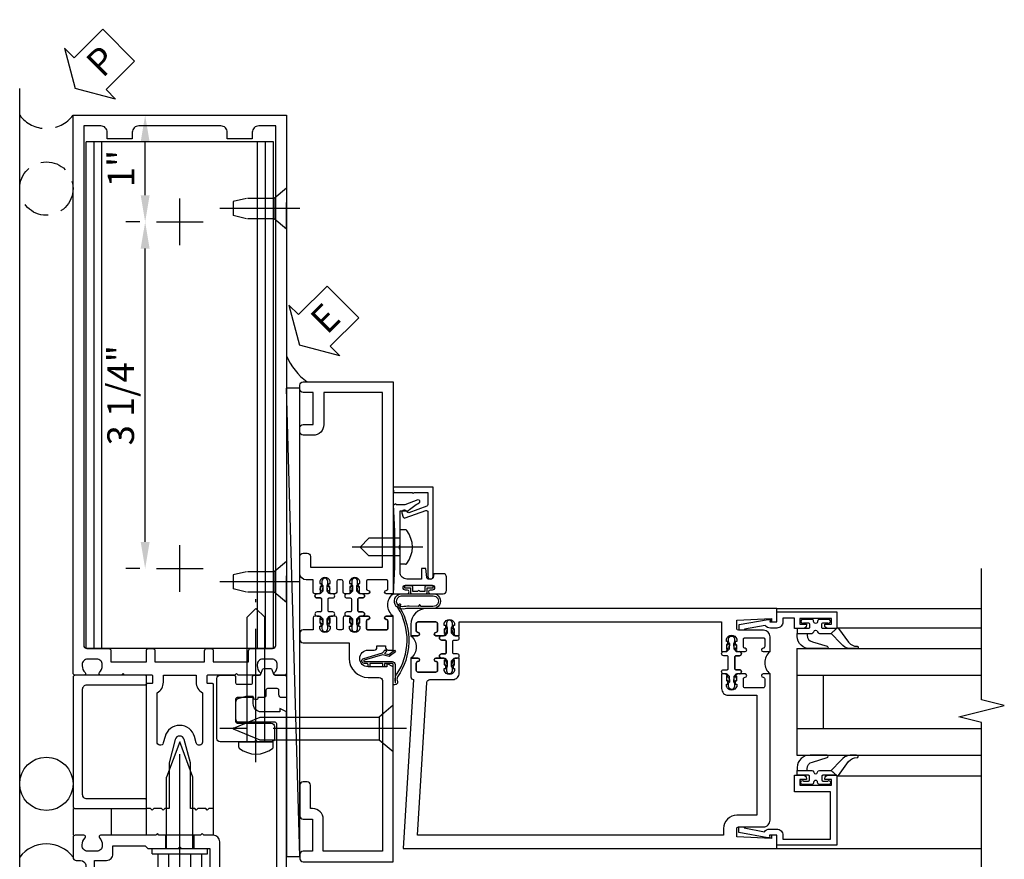
# Model space of a CAD drawing. Units: inches. Extents: x 0 to 234, y 0 to 149.
# Drawn here: x 45 to 55, y 79 to 86 of the extents above; entities that cross this region are included whole.
import ezdxf

# ---------------------------------------------------------------- set-up
doc = ezdxf.new("R2010")
doc.units = ezdxf.units.IN
doc.header["$MEASUREMENT"] = 0
doc.linetypes.add('CENTER', pattern=[2, 1.25, -0.25, 0.25, -0.25])
doc.linetypes.add('HIDDEN', pattern=[0.375, 0.25, -0.125])
doc.layers.get('0').update_dxf_attribs({"color": 4})
for name, color, linetype in [('CENTER', 1, 'CENTER'), ('DIME', 2, 'Continuous'), ('HIDDEN', 3, 'HIDDEN'), ('TEXT', 3, 'Continuous')]:
    doc.layers.add(name, color=color, linetype=linetype)
doc.styles.get("Standard").update_dxf_attribs({"font": 'arial.ttf'})
doc.dimstyles.new('EXT_ON-OFF', dxfattribs={"dimscale": 2, "dimtxt": 0.125, "dimasz": 0.125, "dimexe": 0.09, "dimexo": 0.1875, "dimgap": 0.05, "dimtad": 3, "dimdec": 5, "dimzin": 3, "dimdsep": 46, "dimlunit": 5, "dimtxsty": 'Standard', "dimcen": 0, "dimse2": 1, "dimazin": 0, "dimtfac": 1, "dimtdec": 5, "dimtofl": 0, "dimtmove": 0, "dimatfit": 0, "dimfxl": 1, "dimfrac": 2, "dimtolj": 1, "dimtzin": 3, "dimarcsym": 0})
doc.dimstyles.new('EXT_ON-ON', dxfattribs={"dimscale": 2, "dimtxt": 0.125, "dimasz": 0.125, "dimexe": 0.09, "dimexo": 0.1875, "dimgap": 0.05, "dimtad": 3, "dimdec": 5, "dimzin": 3, "dimdsep": 46, "dimlunit": 5, "dimtxsty": 'Standard', "dimcen": 0, "dimazin": 0, "dimtfac": 1, "dimtdec": 5, "dimtofl": 0, "dimtmove": 0, "dimatfit": 0, "dimfxl": 1, "dimfrac": 2, "dimtolj": 1, "dimtzin": 3, "dimarcsym": 0})
doc.dimstyles.new('EXT_ON-ON old', dxfattribs={"dimscale": 2, "dimtxt": 0.125, "dimasz": 0.125, "dimexe": 0.09, "dimexo": 0.1875, "dimgap": 0.05, "dimtad": 3, "dimdec": 5, "dimzin": 3, "dimdsep": 46, "dimlunit": 5, "dimtxsty": 'Standard', "dimcen": 0, "dimadec": 0, "dimazin": 0, "dimtfac": 1, "dimtdec": 5, "dimtofl": 0, "dimtmove": 2, "dimatfit": 3, "dimfxl": 1, "dimtolj": 1, "dimtzin": 3, "dimarcsym": 0})

# ---------------------------------------------------------------- blocks, each defined once
blk = doc.blocks.new('B178003')
for points in [[(1.25, 0.98), (1.25, 0.898, 0.669376), (1.2756, 0.8874, -0.199773), (1.3395, 0.914), (1.35, 0.914, -0.414214), (1.4, 0.864), (1.4, 0.776, -0.414214), (1.35, 0.726), (1.3395, 0.726, -0.199773), (1.2756, 0.7526, 0.669376), (1.25, 0.742), (1.25, 0.5463), (1.265, 0.5312), (1.25, 0.5162), (1.25, 0.263, -0.414214), (1.24, 0.253), (1.184, 0.253, -0.414214), (1.174, 0.263), (1.174, 0.303, 0.414214), (1.164, 0.313), (0, 0.313), (0, 0.273), (-0.015, 0.258), (0, 0.243), (0, 0.17), (-0.015, 0.155), (0, 0.14), (0, 0.1), (0.43, 0.1), (0.6481, 0.0416, -0.767327), (0.6481, -0.0416), (0.43, -0.1), (0, -0.1), (0, -0.14), (-0.015, -0.155), (0, -0.17), (0, -0.243), (-0.015, -0.258), (0, -0.273), (0, -0.313), (1.164, -0.313, 0.414214), (1.174, -0.303), (1.174, -0.263, -0.414214), (1.184, -0.253), (1.24, -0.253, -0.414214), (1.25, -0.263), (1.25, -0.5163), (1.265, -0.5313), (1.25, -0.5463), (1.25, -0.742, 0.669376), (1.2756, -0.7526, -0.199773), (1.3395, -0.726), (1.35, -0.726, -0.414214), (1.4, -0.776), (1.4, -0.864, -0.414214), (1.35, -0.914), (1.3395, -0.914, -0.199773), (1.2756, -0.8874, 0.669376), (1.25, -0.898), (1.25, -0.98, 0.414214), (1.27, -1), (6.5, -1), (6.5, 1), (1.27, 1, 0.414214)], [(6.28, -0.445), (6.28, -0.68), (6.34, -0.68, -0.414214), (6.4, -0.74), (6.4, -0.9), (1.53, -0.9, -0.414214), (1.5, -0.87), (1.5, -0.665, 0.414214), (1.48, -0.645), (1.375, -0.645), (1.375, -0.313), (1.48, -0.313, 0.414214), (1.5, -0.293), (1.5, -0.253, 0.414214), (1.48, -0.233), (1.375, -0.233), (1.375, 0.233), (1.48, 0.233, 0.414214), (1.5, 0.253), (1.5, 0.293, 0.414214), (1.48, 0.313), (1.375, 0.313), (1.375, 0.645), (1.48, 0.645, 0.414214), (1.5, 0.665), (1.5, 0.87, -0.414214), (1.53, 0.9), (6.4, 0.9), (6.4, 0.74, -0.414214), (6.34, 0.68), (6.28, 0.68), (6.28, 0.445), (6.34, 0.445, -0.414214), (6.4, 0.385), (6.4, -0.385, -0.414214), (6.34, -0.445)], [(1.086, 0.213), (0.6225, 0.213, 0.876976), (0.6148, 0.154), (0.674, 0.1381, -0.767327), (0.674, -0.1381), (0.6148, -0.154, 0.876976), (0.6225, -0.213), (1.086, -0.213, -0.281861), (1.184, -0.153), (1.25, -0.153), (1.25, 0.153), (1.184, 0.153, -0.281861)]]:
    blk.add_lwpolyline(points, format="xyb", close=True)
blk = doc.blocks.new('*D1916')
at = {"layer": 'DIME', "color": 0, "lineweight": -2, "transparency": 16777216}
for p, q in [((46.5897, 84.5708), (46.4604, 84.5708)), ((46.6404, 81.5708), (46.6404, 84.3208)), ((46.5897, 81.3208), (46.4604, 81.3208))]:
    blk.add_line(p, q, dxfattribs=at)
at = {"layer": 'DIME', "color": 0, "transparency": 16777216}
for points in [[(46.5987, 84.3208), (46.6821, 84.3208), (46.6404, 84.5708)], [(46.5987, 81.5708), (46.6821, 81.5708), (46.6404, 81.3208)]]:
    blk.add_solid(points, dxfattribs=at)
at = {"layer": 'DIME', "color": 0, "transparency": 16777216, "insert": (46.411, 82.9458), "char_height": 0.25, "attachment_point": 5, "rotation": 90}
blk.add_mtext('\\A1;3 1/4"', dxfattribs=at)
blk = doc.blocks.new('B128910')
for p, q in [((0, 0.1925), (0.116, 0.095)), ((0, 0.1925), (0, -0.1925)), ((0.116, 0.095), (0.375, 0.095)), ((0.116, 0.095), (0.116, -0.095)), ((0.375, 0.095), (0.5, 0.065)), ((0.5, -0.065), (0.5, 0.065)), ((0.375, -0.095), (0.5, -0.065)), ((0, -0.1925), (0.116, -0.095)), ((0.116, -0.095), (0.375, -0.095))]:
    blk.add_line(p, q)
at = {"layer": 'CENTER'}
blk.add_line((-0.125, 0), (0.625, 0), dxfattribs=at)
blk = doc.blocks.new('*D1917')
at = {"layer": 'DIME', "color": 0, "lineweight": -2, "transparency": 16777216}
for p, q in [((46.3397, 85.5708), (46.8204, 85.5708)), ((46.6404, 84.8208), (46.6404, 85.3208)), ((46.5897, 84.5708), (46.4604, 84.5708))]:
    blk.add_line(p, q, dxfattribs=at)
at = {"layer": 'DIME', "color": 0, "transparency": 16777216}
for points in [[(46.5987, 85.3208), (46.6821, 85.3208), (46.6404, 85.5708)], [(46.5987, 84.8208), (46.6821, 84.8208), (46.6404, 84.5708)]]:
    blk.add_solid(points, dxfattribs=at)
at = {"layer": 'DIME', "color": 0, "transparency": 16777216, "insert": (46.4149, 85.0708), "char_height": 0.25, "attachment_point": 5, "rotation": 90}
blk.add_mtext('\\A1;1"', dxfattribs=at)
blk = doc.blocks.new('B178020')
blk.add_lwpolyline([(0.13, 0.91), (1.12, 0.91, -0.414214), (1.16, 0.87), (1.16, 0.321, 0.414214), (1.168, 0.313), (1.242, 0.313, 0.414214), (1.25, 0.321), (1.25, 0.98, 0.414214), (1.23, 1), (0.02, 1, 0.414214), (0, 0.98), (0, 0.321, 0.414214), (0.008, 0.313), (0.082, 0.313, 0.414214), (0.09, 0.321), (0.09, 0.87, -0.414214)], format="xyb", close=True)
blk = doc.blocks.new('B027857-M')
for p, q in [((-0.18, 0.4), (-0.18, 0.15)), ((0.18, 0.15), (0.18, 0.4))]:
    blk.add_line(p, q)
blk = doc.blocks.new('B162310-M')
for p, q in [((-0.313, -0.25), (-0.313, 0)), ((0.313, 0), (0.313, -0.25))]:
    blk.add_line(p, q)
blk = doc.blocks.new('B128406')
for p, q in [((-0.2051, 0.2029), (-0.05, 0.2029)), ((-0.05, 0.26), (-0.05, -0.26)), ((-0.05, 0.26), (0, 0.26)), ((0, 0.26), (0, -0.26)), ((-0.24, 0.1527), (-0.24, -0.1559)), ((-0.2051, 0.1015), (-0.05, 0.1015)), ((0, 0.124), (0.6687, 0.124)), ((1, 0), (0.6687, 0.124)), ((0.6687, -0.124), (1, 0)), ((-0.2051, -0.1046), (-0.05, -0.1046)), ((0, -0.124), (0.6687, -0.124)), ((-0.2051, -0.2061), (-0.05, -0.2061)), ((-0.05, -0.26), (0, -0.26))]:
    blk.add_line(p, q)
for centre, radius, start, end in [((-0.1857, 0.1522), 0.0543, 110.9107, 249.0893), ((-0.0705, -0.0016), 0.1695, 142.5556, 217.4444), ((-0.1857, -0.1554), 0.0543, 110.9107, 249.0893)]:
    blk.add_arc(centre, radius, start, end)
at = {"layer": 'CENTER'}
blk.add_line((-0.365, 0), (1.125, 0), dxfattribs=at)
at = {"layer": 'HIDDEN'}
for p, q in [((-0.2277, 0.1866), (-0.209, 0.1866)), ((-0.209, 0.1866), (-0.209, -0.1898)), ((-0.2277, -0.1898), (-0.209, -0.1898))]:
    blk.add_line(p, q, dxfattribs=at)
blk = doc.blocks.new('B178323-T')
for p, q in [((0.8776, 6.25), (-0.8776, 6.25)), ((-0.8776, 1.5), (-0.8776, 6.25)), ((-0.8029, 1.5), (-0.8029, 6.25)), ((-0.73, 1.5), (-0.73, 6.25)), ((0.73, 1.5), (0.73, 6.25)), ((0.8029, 1.5), (0.8029, 6.25)), ((0.8776, 1.5), (0.8776, 6.25)), ((0.8776, 1.5), (-0.8776, 1.5))]:
    blk.add_line(p, q)
blk = doc.blocks.new('PSEAL2')
at = {"layer": 'TEXT', "color": 7}
for p, q in [((0.1964, 0.3376), (0, 0)), ((0.1964, 0.2103), (0.1964, 0.3376)), ((0.5755, 0.2103), (0.1964, 0.2103)), ((0.5755, 0.2103), (0.5755, -0.2103)), ((0.1964, -0.3376), (0, 0)), ((0.1964, -0.2103), (0.1964, -0.3376)), ((0.5755, -0.2103), (0.1964, -0.2103))]:
    blk.add_line(p, q, dxfattribs=at)
at = {"layer": 'TEXT', "color": 3}
blk.add_text('P', height=0.25, dxfattribs=at).set_placement((0.2468, -0.1157))
blk = doc.blocks.new('B178061')
blk.add_lwpolyline([(3.9528, 5.9645), (3.4458, 5.9645, 0.414214), (3.3838, 5.9025), (3.3838, 5.8145), (3.3688, 5.7995), (3.3838, 5.7845), (3.3838, 5.3945), (3.3688, 5.3795), (3.3838, 5.3645), (3.3838, 4.848, 0.666982), (3.4093, 4.8374, -0.198052), (3.4728, 4.8635), (3.4838, 4.8635, -0.414214), (3.5338, 4.8135), (3.5338, 4.7255, -0.414214), (3.4838, 4.6755), (3.4728, 4.6755, -0.198052), (3.4093, 4.7017, 0.666982), (3.3838, 4.691), (3.3838, 4.6095, 0.414214), (3.4038, 4.5895), (3.5898, 4.5895, 0.414214), (3.6198, 4.6195), (3.6198, 4.6595, -0.84986), (3.7172, 4.6754), (3.8998, 4.7809, 1), (3.8598, 4.8502), (3.7548, 4.7895), (3.6198, 4.7895), (3.6198, 4.9035, 0.414214), (3.5598, 4.9635), (3.4838, 4.9635), (3.4838, 5.2645), (3.5088, 5.2895), (3.5088, 5.5745), (3.4938, 5.5895), (3.5088, 5.6045), (3.5088, 5.8705), (3.9908, 5.8705, 0.414214), (4.0528, 5.9325), (4.0528, 6.294), (4.0428, 6.304), (4.0528, 6.314), (4.0528, 6.5285), (4.0129, 6.5285), (3.9942, 6.4589, -0.876976), (3.9628, 6.4631), (3.9628, 6.5895), (2.2278, 6.5895), (2.1968, 6.5285), (2.2278, 6.5285), (2.2278, 6.3535, -0.403625), (2.1505, 6.2775), (2.083, 6.2775), (2.083, 6.2775), (2.083, 6.2101), (2.1065, 6.1339, 0.329189), (2.1352, 6.1127), (2.2918, 6.1127, 0.414214), (2.3218, 6.1427), (2.3218, 6.4805, -0.414214), (2.3368, 6.4955), (3.8628, 6.4955), (3.8628, 6.4705, 0.414214), (3.9528, 6.3805)], format="xyb", close=True)
blk = doc.blocks.new('B178062')
blk.add_blockref('B178061', (0, 0))
blk = doc.blocks.new('B178353')
at = {"layer": 'HIDDEN'}
for p, q in [((0.8915, 0.276), (1.0165, 0.276)), ((0.8915, 0.01), (1.0165, 0.01))]:
    blk.add_line(p, q, dxfattribs=at)
blk.add_blockref('B178062', (-2.4923, -5.4465))
blk = doc.blocks.new('B178496')
blk.add_lwpolyline([(9.7042, 8.772), (10.0255, 8.772, 0.414214), (10.0555, 8.802), (10.0555, 9.3658, 0.414214), (10.0255, 9.3958), (9.8955, 9.3958, 0.414214), (9.8805, 9.3808), (9.8805, 9.3258, -0.414214), (9.8655, 9.3108), (9.7629, 9.3108), (9.7369, 9.3108, -0.414214), (9.7219, 9.3258), (9.7219, 9.3658), (9.7219, 9.3808, 0.414214), (9.7069, 9.3958), (9.6571, 9.3958, -0.315299), (9.643, 9.4056), (9.6277, 9.4479, 0.315299), (9.6136, 9.4577), (9.5538, 9.4577, 0.315299), (9.5397, 9.4479), (9.5243, 9.4056, -0.315299), (9.5102, 9.3958), (9.4187, 9.3958, 0.414214), (9.4037, 9.3808), (9.4037, 9.1857), (9.4495, 9.1857, 0.414214), (9.4745, 9.2108), (9.4745, 9.237), (9.4745, 9.2558, -0.414214), (9.4895, 9.2708), (9.5555, 9.2708), (9.5815, 9.2708, -0.414214), (9.5965, 9.2558), (9.5965, 9.237), (9.5965, 9.2108, 0.414214), (9.6215, 9.1857), (9.6707, 9.1857, 1), (9.7107, 9.1857), (9.8655, 9.1857, -0.414214), (9.8805, 9.1707), (9.8805, 8.962, -0.414214), (9.8655, 8.947), (9.5455, 8.947, 0.414214), (9.5155, 8.917), (9.5155, 8.802, 0.414214), (9.5455, 8.772), (9.6742, 8.772), (9.6892, 8.787)], format="xyb", close=True)
blk = doc.blocks.new('B128200')
for p, q in [((-0.0503, 0.161), (0, 0.161)), ((0, 0.161), (0, -0.161)), ((0, 0.083), (1.167, 0.083)), ((1.25, 0), (1.167, 0.083)), ((0, -0.083), (1.167, -0.083)), ((1.25, 0), (1.167, -0.083)), ((-0.0503, -0.161), (0, -0.161))]:
    blk.add_line(p, q)
for centre, radius, start, end in [((0.1391, 0), 0.2541, 142.3746, 217.6254), ((-0.0503, 0.146), 0.015, 89.99991, 142.3747), ((-0.0503, -0.146), 0.015, 217.6257, 270)]:
    blk.add_arc(centre, radius, start, end)
at = {"layer": 'CENTER'}
blk.add_line((-0.1919, 0), (1.3357, 0), dxfattribs=at)
blk = doc.blocks.new('eseal2')
at = {"layer": 'TEXT', "color": 7}
for p, q in [((0.1964, 0.3376), (0, 0)), ((0.1964, 0.2103), (0.1964, 0.3376)), ((0.5755, 0.2103), (0.1964, 0.2103)), ((0.5755, 0.2103), (0.5755, -0.2103)), ((0.1964, -0.3376), (0, 0)), ((0.5755, -0.2103), (0.1964, -0.2103)), ((0.1964, -0.2103), (0.1964, -0.3376))]:
    blk.add_line(p, q, dxfattribs=at)
at = {"layer": 'TEXT', "color": 3}
blk.add_text('E', height=0.25, dxfattribs=at).set_placement((0.2468, -0.1157))
blk = doc.blocks.new('B534012')
blk.add_lwpolyline([(2.328, 0.735, 0.41421356), (2.313, 0.75), (2.198, 0.75), (2.198, 0.845, 0.41421356), (2.168, 0.875), (2.108, 0.875, 0.41421356), (2.078, 0.845), (2.078, 0.413), (1.931, 0.413, 0.41421356), (1.753, 0.235), (1.753, 0.13, -0.41421356), (1.723, 0.1), (0.124, 0.1), (0.124, 0.655), (0.424, 0.655, 0.41421356), (0.524, 0.755), (0.524, 0.775), (0.744, 0.775, 0.41421356), (0.774, 0.805), (0.774, 0.845, 0.41421356), (0.744, 0.875), (0.454, 0.875, 0.41421356), (0.424, 0.845), (0.424, 0.755), (0.124, 0.755), (0.124, 0.845, 0.41421356), (0.094, 0.875), (0.054, 0.875, 0.41421356), (0.024, 0.845), (0.024, 0), (1.853, 0), (1.884, 0.060841), (1.853, 0.060841), (1.853, 0.235, -1), (2.009, 0.235), (2.009, 0.177, 0.41421356), (2.034, 0.152), (2.049, 0.152), (2.049, 0.071), (2.034, 0.071, 0.41421356), (2.009, 0.046), (2.009, 0), (2.328, 0), (2.328, 0.065375, 1), (2.29675, 0.065375), (2.29675, 0.065, -0.41421356), (2.28175, 0.05), (2.213, 0.05, -0.41421356), (2.198, 0.065), (2.198, 0.235, -0.41421356), (2.213, 0.25), (2.28175, 0.25, -0.41421356), (2.29675, 0.235), (2.29675, 0.234625, 1), (2.328, 0.234625), (2.328, 0.305), (2.308, 0.325), (2.308, 0.315), (2.264, 0.315), (2.254, 0.325), (2.2325, 0.325), (2.2325, 0.312), (2.211, 0.312, -0.75), (2.211, 0.408), (2.2325, 0.408), (2.2325, 0.395), (2.254, 0.395), (2.264, 0.405), (2.308, 0.405), (2.308, 0.395), (2.328, 0.415), (2.328, 0.455, 0.41421356), (2.313, 0.47), (2.213, 0.47, -0.41421356), (2.198, 0.485), (2.198, 0.514, -0.41421356), (2.213, 0.529), (2.313, 0.529, 0.41421356), (2.328, 0.544), (2.328, 0.584), (2.308, 0.604), (2.308, 0.594), (2.264, 0.594), (2.254, 0.604), (2.2325, 0.604), (2.2325, 0.591), (2.211, 0.591, -0.75), (2.211, 0.687), (2.2325, 0.687), (2.2325, 0.674), (2.254, 0.674), (2.264, 0.684), (2.308, 0.684), (2.308, 0.674), (2.328, 0.694)], format="xyb", close=True)
blk = doc.blocks.new('B534013')
blk.add_lwpolyline([(-2.538, 0.735, 0.41421356), (-2.553, 0.75), (-2.668, 0.75), (-2.668, 0.815, 0.41421356), (-2.728, 0.875), (-2.888, 0.875, 0.41421356), (-2.918, 0.845), (-2.918, 0.805, 0.41421356), (-2.888, 0.775), (-2.788, 0.775), (-2.788, 0.1), (-4.424, 0.1), (-4.424, 0.65), (-4.124, 0.65, 0.41421356), (-4.024, 0.75), (-4.024, 0.845, 0.41421356), (-4.054, 0.875), (-4.094, 0.875, 0.41421356), (-4.124, 0.845), (-4.124, 0.75), (-4.424, 0.75), (-4.424, 0.845, 0.41421356), (-4.454, 0.875), (-4.494, 0.875, 0.41421356), (-4.524, 0.845), (-4.524, 0), (-2.538, 0), (-2.538, 0.065375, 1), (-2.56925, 0.065375), (-2.56925, 0.065, -0.41421356), (-2.58425, 0.05), (-2.653, 0.05, -0.41421356), (-2.668, 0.065), (-2.668, 0.235, -0.41421356), (-2.653, 0.25), (-2.58425, 0.25, -0.41421356), (-2.56925, 0.235), (-2.56925, 0.234625, 1), (-2.538, 0.234625), (-2.538, 0.305), (-2.558, 0.325), (-2.558, 0.315), (-2.602, 0.315), (-2.612, 0.325), (-2.6335, 0.325), (-2.6335, 0.312), (-2.655, 0.312, -0.75), (-2.655, 0.408), (-2.6335, 0.408), (-2.6335, 0.395), (-2.612, 0.395), (-2.602, 0.405), (-2.558, 0.405), (-2.558, 0.395), (-2.538, 0.415), (-2.538, 0.455, 0.41421356), (-2.553, 0.47), (-2.653, 0.47, -0.41421356), (-2.668, 0.485), (-2.668, 0.514, -0.41421356), (-2.653, 0.529), (-2.553, 0.529, 0.41421356), (-2.538, 0.544), (-2.538, 0.584), (-2.558, 0.604), (-2.558, 0.594), (-2.602, 0.594), (-2.612, 0.604), (-2.6335, 0.604), (-2.6335, 0.591), (-2.655, 0.591, -0.75), (-2.655, 0.687), (-2.6335, 0.687), (-2.6335, 0.674), (-2.612, 0.674), (-2.602, 0.684), (-2.558, 0.684), (-2.558, 0.674), (-2.538, 0.694)], format="xyb", close=True)
blk = doc.blocks.new('CLIP AND POUR')
for points in [[(-0.1513, 0.342), (-0.22, 0.342, 0.414214), (-0.235, 0.327), (-0.235, 0.157, 0.414214), (-0.22, 0.142), (-0.1513, 0.142, 0.414214), (-0.1363, 0.157), (-0.1363, 0.1574, -1), (-0.105, 0.1574), (-0.105, 0.104, -1), (-0.065, 0.104), (-0.065, 0.072, 0.414214), (-0.055, 0.062), (0.055, 0.062, 0.414214), (0.065, 0.072), (0.065, 0.104, -1), (0.105, 0.104), (0.105, 0.1574, -1), (0.1362, 0.1574), (0.1362, 0.157, 0.414214), (0.1512, 0.142), (0.22, 0.142, 0.414214), (0.235, 0.157), (0.235, 0.327, 0.414214), (0.22, 0.342), (0.1512, 0.342, 0.414214), (0.1362, 0.327), (0.1362, 0.3266, -1), (0.105, 0.3266), (0.105, 0.392, -0.47619), (-0.105, 0.392), (-0.105, 0.3266, -1), (-0.1363, 0.3266), (-0.1363, 0.327, 0.414214)], [(-0.105, -0.042, 1), (-0.065, -0.042), (-0.065, -0.01, -0.414214), (-0.055, 0), (0.055, 0, -0.414214), (0.065, -0.01), (0.065, -0.042, 1), (0.105, -0.042), (0.105, -0.0171, -0.198912), (0.1079, -0.0101), (0.1261, 0.0081, -0.198912), (0.1331, 0.011), (0.1806, 0.011, 0.191401), (0.1995, 0.0035), (0.2225, 0.0035, 1), (0.2225, 0.0585), (0.1995, 0.0585, 0.191401), (0.1806, 0.051), (0.1331, 0.051, -0.198912), (0.1261, 0.0539), (0.1079, 0.0721, -0.198912), (0.105, 0.0791), (0.105, 0.104, 1), (0.065, 0.104), (0.065, 0.072, -0.414214), (0.055, 0.062), (-0.055, 0.062, -0.414214), (-0.065, 0.072), (-0.065, 0.104, 1), (-0.105, 0.104), (-0.105, 0.0791, -0.198912), (-0.1079, 0.0721), (-0.1261, 0.0539, -0.198912), (-0.1331, 0.051), (-0.1806, 0.051, 0.191401), (-0.1995, 0.0585), (-0.2225, 0.0585, 1), (-0.2225, 0.0035), (-0.1995, 0.0035, 0.191401), (-0.1806, 0.011), (-0.1331, 0.011, -0.198912), (-0.1261, 0.0081), (-0.1079, -0.0101, -0.198912), (-0.105, -0.0171)], [(-0.1564, 0.0529), (-0.1555, 0.0544, -0.267949), (-0.1528, 0.0558), (-0.1427, 0.0555, 1), (-0.142, 0.0755), (-0.1521, 0.0758, 0.267949), (-0.1724, 0.065), (-0.1734, 0.0635, 0.008727), (-0.1739, 0.0627), (-0.1806, 0.051), (-0.1575, 0.051), (-0.1565, 0.0527, -0.008727)], [(-0.1734, -0.0015), (-0.1724, -0.003, 0.267949), (-0.1521, -0.0138), (-0.142, -0.0135, 1), (-0.1427, 0.0065), (-0.1528, 0.0062, -0.267949), (-0.1555, 0.0076), (-0.1564, 0.0091, -0.008727), (-0.1565, 0.0093), (-0.1575, 0.011), (-0.1806, 0.011), (-0.1739, -0.0007, 0.008727)], [(0.1734, 0.0635), (0.1724, 0.065, 0.267949), (0.1521, 0.0758), (0.142, 0.0755, 1), (0.1427, 0.0555), (0.1528, 0.0558, -0.267949), (0.1555, 0.0544), (0.1564, 0.0529, -0.008727), (0.1565, 0.0527), (0.1575, 0.051), (0.1806, 0.051), (0.1739, 0.0627, 0.008727)], [(0.1564, 0.0091), (0.1555, 0.0076, -0.267949), (0.1528, 0.0062), (0.1427, 0.0065, 1), (0.142, -0.0135), (0.1521, -0.0138, 0.267949), (0.1724, -0.003), (0.1734, -0.0015, 0.008727), (0.1739, -0.0007), (0.1806, 0.011), (0.1575, 0.011), (0.1565, 0.0093, -0.008727)]]:
    blk.add_lwpolyline(points, format="xyb", close=True)
blk = doc.blocks.new('A$C20AB3BD3')
blk.add_line((0.1575, 0.041), (0.1575, 0.073))
blk.add_lwpolyline([(0.2775, 0.031, 0.414214), (0.2875, 0.041, -0.414214), (0.2775, 0.031), (0.1675, 0.031, -0.414214), (0.1575, 0.041), (0.1575, 0.073, 1), (0.1175, 0.073), (0.1175, 0.0481, -0.198912), (0.1146, 0.0411), (0.0964, 0.0229, -0.198912), (0.0894, 0.02), (0.0419, 0.02, 0.191401), (0.023, 0.0275), (0, 0.0275, 1), (0, -0.0275), (0.023, -0.0275, 0.191401), (0.0419, -0.02), (0.0894, -0.02, -0.198912), (0.0964, -0.0229), (0.1146, -0.0411, -0.198912), (0.1175, -0.0481), (0.1175, -0.073, 1), (0.1575, -0.073), (0.1575, -0.041, -0.414214), (0.1675, -0.031), (0.2775, -0.031, -0.414214), (0.2875, -0.041), (0.2875, -0.073, 1), (0.3275, -0.073), (0.3275, -0.0481, -0.198912), (0.3304, -0.0411), (0.3486, -0.0229, -0.198912), (0.3556, -0.02), (0.4031, -0.02, 0.191401), (0.422, -0.0275), (0.445, -0.0275, 1), (0.445, 0.0275), (0.422, 0.0275, 0.191401), (0.4031, 0.02), (0.3556, 0.02, -0.198912), (0.3486, 0.0229), (0.3304, 0.0411, -0.198912), (0.3275, 0.0481), (0.3275, 0.073, 1), (0.2875, 0.073), (0.2875, 0.041), (0.2875, 0.073, -1), (0.3275, 0.073)], format="xyb")
for points in [[(0.0661, 0.0219, 0.008727), (0.066, 0.0217), (0.065, 0.02), (0.0419, 0.02), (0.0486, 0.0317, -0.008727), (0.0491, 0.0325), (0.0501, 0.034, -0.267949), (0.0704, 0.0448), (0.0805, 0.0445, -1), (0.0798, 0.0245), (0.0697, 0.0248, 0.267949), (0.067, 0.0234)], [(0.3652, 0.0245, -1), (0.3645, 0.0445), (0.3746, 0.0448, -0.267949), (0.3949, 0.034), (0.3959, 0.0325, -0.008727), (0.3964, 0.0317), (0.4031, 0.02), (0.38, 0.02), (0.379, 0.0217, 0.008727), (0.3789, 0.0219), (0.378, 0.0234, 0.267949), (0.3753, 0.0248)], [(0.066, -0.0217), (0.065, -0.02), (0.0419, -0.02), (0.0486, -0.0317, 0.008727), (0.0491, -0.0325), (0.0501, -0.034, 0.267949), (0.0704, -0.0448), (0.0805, -0.0445, 1), (0.0798, -0.0245), (0.0697, -0.0248, -0.267949), (0.067, -0.0234), (0.0661, -0.0219, -0.008727)], [(0.3789, -0.0219, 0.008727), (0.379, -0.0217), (0.38, -0.02), (0.4031, -0.02), (0.3964, -0.0317, -0.008727), (0.3959, -0.0325), (0.3949, -0.034, -0.267949), (0.3746, -0.0448), (0.3645, -0.0445, -1), (0.3652, -0.0245), (0.3753, -0.0248, 0.267949), (0.378, -0.0234)]]:
    blk.add_lwpolyline(points, format="xyb", close=True)
for centre, radius, start, end in [((0.1375, 0.073), 0.02, 0, 180), ((0.1675, 0.041), 0.01, 180, 270)]:
    blk.add_arc(centre, radius, start, end)
blk = doc.blocks.new('B534108')
for name, p in [('B534012', (-0.024, 0)), ('A$C20AB3BD3', (2.1865, 0.64))]:
    blk.add_blockref(name, p)
at = {"xscale": -1}
blk.add_blockref('B534013', (-0.024, 0), dxfattribs=at)
at = {"rotation": 180.0000000000002}
blk.add_blockref('CLIP AND POUR', (2.409, 0.392), dxfattribs=at)
blk = doc.blocks.new('B128284')
for p, q in [((0, 0.219), (0, -0.219)), ((0, 0.219), (0.132, 0.108)), ((0.132, -0.108), (0.132, 0.108)), ((0.132, 0.108), (1.2473, 0.108)), ((1.2473, 0.108), (1.4969, 0.0046)), ((1.4969, -0.0046), (1.2473, -0.108)), ((0, -0.219), (0.132, -0.108)), ((1.2473, -0.108), (0.132, -0.108))]:
    blk.add_line(p, q)
blk.add_arc((1.495, 0), 0.005, 292.5, 67.5)
at = {"layer": 'CENTER'}
blk.add_line((-0.125, 0), (1.625, 0), dxfattribs=at)
blk = doc.blocks.new('B060315')
blk.add_lwpolyline([(0.128, 2.7229, 0.814698), (0.08, 2.713), (0.0941, 2.6743, 0.414214), (0.1133, 2.6653), (0.3049, 2.735, -0.520567), (0.325, 2.7209), (0.325, 2.333), (0.325, 2.118, 1), (0.375, 2.118), (0.375, 2.955), (0, 2.955), (0.0026, 2.905), (0.1738, 2.905), (0.1775, 2.905), (0.1875, 2.895), (0.1975, 2.905), (0.325, 2.905), (0.325, 2.7901, -0.315299), (0.3151, 2.776), (0.1469, 2.7147, -0.397334)], format="xyb", close=True)
blk = doc.blocks.new('B028260')
for p, q in [((-0.0503, 0.161), (0, 0.161)), ((0, 0.161), (0, -0.161)), ((0, 0.083), (0.292, 0.083)), ((0.375, 0), (0.292, 0.083)), ((0, -0.083), (0.292, -0.083)), ((0.375, 0), (0.292, -0.083)), ((-0.0503, -0.161), (0, -0.161))]:
    blk.add_line(p, q)
for centre, radius, start, end in [((0.1391, 0), 0.2541, 142.3746, 217.6254), ((-0.0503, 0.146), 0.015, 89.99991, 142.3747), ((-0.0503, -0.146), 0.015, 217.6257, 270)]:
    blk.add_arc(centre, radius, start, end)
at = {"layer": 'CENTER'}
blk.add_line((-0.2121, 0), (0.4491, 0), dxfattribs=at)
blk = doc.blocks.new('B027078M')
for points in [[(0.1329, -0.219), (-0.115, -0.219, -0.256917), (-0.2125, -0.1982, -0.599693), (-0.1651, -0.08), (0.1329, -0.08, -1.023889)], [(0.0097, -0.1839, 0.414214), (0.0055, -0.1839), (-0.0063, -0.1988), (-0.0906, -0.1979, 0.037576), (-0.1548, -0.2026, -0.933909), (-0.1651, -0.0999), (0.1341, -0.1, -1.023738), (0.1329, -0.199), (0.0218, -0.1989)]]:
    blk.add_lwpolyline(points, format="xyb", close=True)
blk.add_lwpolyline([(-0.0671, -0.08), (0.0679, -0.08, 0.414214), (0.0779, -0.07), (0.0779, -0.026), (0.1284, -0.026, 0.412786), (0.1354, -0.019), (0.1354, -0.013, 0.413204), (0.1284, -0.006), (0.0679, -0.006, 0.414214), (0.0579, -0.016), (0.0579, -0.06), (0.0094, -0.06, 1), (-0.0085, -0.06), (-0.0571, -0.06), (-0.0571, -0.016, 0.414214), (-0.0671, -0.006), (-0.1276, -0.006, 0.414214), (-0.1346, -0.013), (-0.1346, -0.019, 0.414214), (-0.1276, -0.026), (-0.0771, -0.026), (-0.0771, -0.07, 0.415987), (-0.067, -0.08)], format="xyb")
blk = doc.blocks.new('B069176M2')
blk.add_lwpolyline([(0.133, 2.514, 1), (0.133, 2.548), (0.115, 2.548, -1), (0.115, 2.594), (0.365, 2.594, -1), (0.365, 2.548), (0.347, 2.548, 1), (0.347, 2.514), (0.469, 2.514, 0.414214), (0.5, 2.545), (0.5, 2.671, 0.414214), (0.469, 2.702), (0.38, 2.702), (0.3734, 2.6644, -0.36397), (0.3586, 2.652), (0.3287, 2.652, -0.388879), (0.3138, 2.6657), (0.3063, 2.752), (0.265, 2.752), (0.265, 2.652), (0.127, 2.652, -0.414214), (0.065, 2.714), (0.065, 2.9292, -0.438529), (0.065, 2.9748), (0.065, 3.292), (0.1407, 3.292, -0.059164), (0.2423, 3.3653, 0.853548), (0.2321, 3.3931), (0.1082, 3.348), (0.03, 3.348), (0.02, 3.358), (0.01, 3.348), (0, 3.348), (0.013, 3.0999), (0.013, 2.7621), (0, 2.514)], format="xyb", close=True)
blk.add_blockref('B027078M', (0.24, 2.594))
blk = doc.blocks.new('B027413')
blk.add_lwpolyline([(0.0802, -0.2392), (0.0677, -0.2521), (0.0464, -0.2316), (0.0366, -0.2707), (0.0766, -0.3257), (0.0627, -0.3358), (0.0177, -0.2738), (0.0326, -0.2138), (-0.0172, -0.0423, 0.867595), (-0.029, -0.044), (-0.029, -0.303, -0.414214), (-0.057, -0.331), (-0.228, -0.331, 0.414214), (-0.229, -0.332), (-0.229, -0.3348, 0.466308), (-0.2278, -0.3358), (-0.2039, -0.3316, -0.17321), (-0.1511, -0.3449, 0.293058), (0.4769, -0.3572), (0.5069, -0.3652, -1), (0.5022, -0.3826), (0.4769, -0.3758, -0.290607), (-0.1724, -0.3546, 0.175336), (-0.2025, -0.3493), (-0.22, -0.3524, -0.466308), (-0.247, -0.3298), (-0.247, -0.328, -0.414214), (-0.232, -0.313), (-0.057, -0.313, 0.414214), (-0.047, -0.303), (-0.047, -0.233), (-0.078, -0.233), (-0.078, -0.215), (-0.047, -0.215), (-0.047, -0.095), (-0.078, -0.095), (-0.078, -0.077), (-0.057, -0.077, 0.414214), (-0.047, -0.067), (-0.047, -0.044, -0.865912), (0, -0.0372), (0.0514, -0.2114)], format="xyb", close=True)
blk = doc.blocks.new('*D2092')
at = {"layer": 'DIME', "color": 0, "lineweight": -2, "transparency": 16777216}
for p, q in [((0.0938, -0.25), (0.0938, -1.3675)), ((3.5938, -0.25), (3.5938, -1.3675)), ((0.3438, -1.1875), (3.3438, -1.1875))]:
    blk.add_line(p, q, dxfattribs=at)
at = {"layer": 'DIME', "color": 0, "transparency": 16777216}
for points in [[(0.3438, -1.1458), (0.3438, -1.2292), (0.0938, -1.1875)], [(3.3438, -1.1458), (3.3438, -1.2292), (3.5938, -1.1875)]]:
    blk.add_solid(points, dxfattribs=at)
at = {"layer": 'DIME', "color": 0, "transparency": 16777216, "insert": (1.8438, -0.9582), "char_height": 0.25, "attachment_point": 5}
blk.add_mtext('\\A1;3 1/2"', dxfattribs=at)
blk = doc.blocks.new('*D2093')
at = {"layer": 'DIME', "color": 0, "lineweight": -2, "transparency": 16777216}
for p, q in [((3.5938, -0.25), (3.5938, -1.3675)), ((3.8438, -1.1875), (5.2643, -1.1875))]:
    blk.add_line(p, q, dxfattribs=at)
at = {"layer": 'DIME', "color": 0, "transparency": 16777216}
for points in [[(3.8438, -1.1458), (3.8438, -1.2292), (3.5938, -1.1875)], [(5.2643, -1.1458), (5.2643, -1.2292), (5.5143, -1.1875)]]:
    blk.add_solid(points, dxfattribs=at)
at = {"layer": 'DIME', "color": 0, "transparency": 16777216, "insert": (4.5541, -0.9582), "char_height": 0.25, "attachment_point": 5}
blk.add_mtext('\\A1;DLO', dxfattribs=at)
blk = doc.blocks.new('*D2094')
at = {"layer": 'DIME', "color": 0, "lineweight": -2, "transparency": 16777216}
for p, q in [((0.0938, -0.25), (0.0938, -1.93)), ((0.3438, -1.75), (5.2643, -1.75))]:
    blk.add_line(p, q, dxfattribs=at)
at = {"layer": 'DIME', "color": 0, "transparency": 16777216}
for points in [[(0.3438, -1.7083), (0.3438, -1.7917), (0.0938, -1.75)], [(5.2643, -1.7083), (5.2643, -1.7917), (5.5143, -1.75)]]:
    blk.add_solid(points, dxfattribs=at)
at = {"layer": 'DIME', "color": 0, "transparency": 16777216, "insert": (2.8041, -1.5207), "char_height": 0.25, "attachment_point": 5}
blk.add_mtext('\\A1;D.S.', dxfattribs=at)
blk = doc.blocks.new('*D2095')
at = {"layer": 'DIME', "color": 0, "lineweight": -2, "transparency": 16777216}
for p, q in [((0, -0.375), (0, -2.555)), ((0.25, -2.375), (5.2643, -2.375))]:
    blk.add_line(p, q, dxfattribs=at)
at = {"layer": 'DIME', "color": 0, "transparency": 16777216}
for points in [[(0.25, -2.3333), (0.25, -2.4167), (0, -2.375)], [(5.2643, -2.3333), (5.2643, -2.4167), (5.5143, -2.375)]]:
    blk.add_solid(points, dxfattribs=at)
at = {"layer": 'DIME', "color": 0, "transparency": 16777216, "insert": (2.7572, -2.1457), "char_height": 0.25, "attachment_point": 5}
blk.add_mtext('\\A1;D.O.', dxfattribs=at)
blk = doc.blocks.new('*D2096')
at = {"layer": 'DIME', "color": 0, "lineweight": -2, "transparency": 16777216}
for p, q in [((0.0938, -0.25), (0.0938, -1.93)), ((0, -0.375), (0, -1.93)), ((-0.25, -1.75), (-1.4727, -1.75)), ((0.3438, -1.75), (0.5938, -1.75))]:
    blk.add_line(p, q, dxfattribs=at)
at = {"layer": 'DIME', "color": 0, "transparency": 16777216}
for points in [[(-0.25, -1.7083), (-0.25, -1.7917), (0, -1.75)], [(0.3438, -1.7083), (0.3438, -1.7917), (0.0938, -1.75)]]:
    blk.add_solid(points, dxfattribs=at)
at = {"layer": 'DIME', "color": 0, "transparency": 16777216, "insert": (-0.9863, -1.5207), "char_height": 0.25, "attachment_point": 5}
blk.add_mtext('\\A1;3/32"', dxfattribs=at)
blk = doc.blocks.new('B200045')
blk.add_lwpolyline([(-0.0914, 0, -0.414214), (-0.0938, 0.0024), (-0.0938, 0.5625), (0.0575, 0.5625, -0.414214), (0.0625, 0.5575), (0.0625, 0.482, -0.414214), (0.0305, 0.45), (0.0225, 0.45), (0.0225, 0.5125), (-0.0313, 0.5125), (-0.0313, 0.2175), (0.0225, 0.2175), (0.0225, 0.279), (0.0305, 0.279, -0.414214), (0.0625, 0.247), (0.0625, 0.1675), (-0.0358, 0.1675), (-0.0358, 0.058), (0, 0.058, -0.414214), (0.058, 0), (0.058, -0.0596, -0.247203), (0.0328, -0.1074), (0.0678, -0.3016), (0.073, -0.3016, -0.414214), (0.078, -0.3066), (0.078, -0.3466, -0.414214), (0.073, -0.3516), (0.026, -0.3516), (-0.023, -0.0796), (-0.023, -0.0596), (0, -0.0628), (0, 0), (-0.0938, 0)], format="xyb", close=True)
blk = doc.blocks.new('B522019')
blk.add_lwpolyline([(0, 0), (0, 0.0673), (-0.0233, 0.064), (-0.0233, 0.0837), (0.0261, 0.356), (0.073, 0.356, -0.408224), (0.078, 0.3511), (0.078, 0.311, -0.414214), (0.073, 0.306), (0.0678, 0.306), (0.0331, 0.1149, -0.245359), (0.058, 0.0673), (0.058, 0, -0.414214), (0, -0.058), (-0.036, -0.058), (-0.036, -0.504), (0.406, -0.504), (0.406, -0.167), (0.562, -0.167), (0.562, -0.247, -0.41003), (0.5305, -0.279), (0.5221, -0.279), (0.5221, -0.217), (0.468, -0.217), (0.468, -0.512), (0.5221, -0.512), (0.5221, -0.45), (0.5305, -0.45, -0.410031), (0.562, -0.482), (0.562, -0.557, -0.414214), (0.557, -0.562), (-0.094, -0.562), (-0.094, -0.005, -0.414214), (-0.089, 0)], format="xyb", close=True)
blk = doc.blocks.new('B027557-M')
for points in [[(0.139, 0.0365, -0.365977), (0.1234, 0.018, 0.845154), (0.1234, -0.019, -0.365977), (0.139, -0.0375), (0.139, -0.147), (0.1027, -0.1859, -0.677425), (0.094, -0.1825), (0.094, -0.0685, 0.414215), (0.084, -0.0585), (0.05, -0.0585, 0.414213), (0.04, -0.0685), (0.04, -0.1102, -1.414214), (0.008, -0.1215), (0.008, -0.038, -0.414214), (0.0268, -0.0192, 1), (0.0268, 0.0183, -0.414214), (0.008, 0.037), (0.008, 0.1205, -1.414217), (0.04, 0.1092), (0.04, 0.0675, 0.414212), (0.05, 0.0575), (0.084, 0.0575, 0.414215), (0.094, 0.0675), (0.094, 0.1724), (0.139, 0.1724)], [(0.1553, 0.0792, -0.385371), (0.2173, 0.0298), (0.2606, -0.1091, 0.840148), (0.2818, -0.1075), (0.2818, 0.0519, 0.429334), (0.168, 0.1715), (0.139, 0.1724), (0.139, 0.0793)], [(0.0926, -0.2132), (0.2231, -0.3094, -0.229622), (0.2602, -0.3884, 0.744792), (0.2788, -0.3962, 0.106684), (0.2818, -0.3707), (0.2818, -0.323, 0.215079), (0.2339, -0.2366), (0.139, -0.147), (0.0911, -0.1982, 0.453762)]]:
    blk.add_lwpolyline(points, format="xyb", close=True)
blk = doc.blocks.new('S522GT02')
for p, q in [((0.5696, 1.9431), (1.9205, 1.9431)), ((0.1872, 1.7498), (1.9205, 1.7498)), ((0.1872, 1.7498), (0.1872, 0.7498)), ((0.1872, 1.4998), (1.9205, 1.4998)), ((0.4367, 1.4998), (0.4367, 0.9998)), ((0.1872, 0.9998), (1.9205, 0.9998)), ((0.1872, 0.7498), (1.9205, 0.7498)), ((0.5696, 0.5564), (1.9205, 0.5564))]:
    blk.add_line(p, q)
for name, p, rotation in [('B200045', (0, 2), 270), ('B027557-M', (0.3645, 0.468), 90), ('B522019', (0, 0), 90)]:
    blk.add_blockref(name, p, dxfattribs=dict(rotation=rotation))
at = {"extrusion": (0, 0, -1), "zscale": -1, "rotation": 270}
blk.add_blockref('B027557-M', (-0.3645, 2.0315), dxfattribs=at)
blk = doc.blocks.new('P532005')
blk.add_lwpolyline([(0.31575, 2.375, 0.41421356), (0.16575, 2.225), (0.16575, 2.12), (0.231125, 2.12, 1), (0.231125, 2.15125), (0.23075, 2.15125, -0.41421356), (0.21575, 2.16625), (0.21575, 2.235, -0.41421356), (0.23075, 2.25), (0.40075, 2.25, -0.41421356), (0.41575, 2.235), (0.41575, 2.16625, -0.41421356), (0.40075, 2.15125), (0.400375, 2.15125, 1), (0.400375, 2.12), (0.47175, 2.12), (0.49175, 2.14), (0.48175, 2.14), (0.48175, 2.184), (0.49175, 2.194), (0.49175, 2.2155), (0.47875, 2.2155), (0.47875, 2.237, -0.75), (0.57475, 2.237), (0.57475, 2.2155), (0.56175, 2.2155), (0.56175, 2.194), (0.57175, 2.184), (0.57175, 2.14), (0.56175, 2.14), (0.58175, 2.12), (0.61975, 2.12), (0.61975, 2.25), (3.07775, 2.25), (3.07775, 1.972), (3.11575, 1.972), (3.13575, 1.992), (3.12575, 1.992), (3.12575, 2.036), (3.13575, 2.046), (3.13575, 2.0675), (3.12275, 2.0675), (3.12275, 2.089, -0.75), (3.21875, 2.089), (3.21875, 2.0675), (3.20575, 2.0675), (3.20575, 2.046), (3.21575, 2.036), (3.21575, 1.992), (3.20575, 1.992), (3.22575, 1.972), (3.297125, 1.972, 1), (3.297125, 2.00325), (3.29675, 2.00325, -0.41421356), (3.28175, 2.01825), (3.28175, 2.087, -0.41421356), (3.29675, 2.102), (3.46675, 2.102, -0.41421356), (3.48175, 2.087), (3.48175, 2.01825, -0.41421356), (3.46675, 2.00325), (3.466375, 2.00325, 1), (3.466375, 1.972), (3.53175, 1.972), (3.53175, 2.11, 0.41421356), (3.46975, 2.172), (3.23475, 2.172, -0.41421356), (3.21975, 2.187), (3.21975, 2.266), (3.54375, 2.282125), (3.54375, 2.25), (3.59375, 2.25), (3.59375, 2.375)], format="xyb", close=True)
blk = doc.blocks.new('P532006')
blk.add_lwpolyline([(3.2198, 0.437, 0.414214), (3.0948, 0.312), (3.0948, 0.25), (0.2267, 0.25), (0.3143, 1.6818, -0.396433), (0.3442, 1.71), (0.5578, 1.71, 0.414214), (0.6198, 1.772), (0.6198, 1.91), (0.5818, 1.91), (0.5618, 1.89), (0.5718, 1.89), (0.5718, 1.846), (0.5618, 1.836), (0.5618, 1.8145), (0.5748, 1.8145), (0.5748, 1.793, -0.75), (0.4788, 1.793), (0.4788, 1.8145), (0.4918, 1.8145), (0.4918, 1.836), (0.4818, 1.846), (0.4818, 1.89), (0.4918, 1.89), (0.4718, 1.91), (0.4004, 1.91, 1), (0.4004, 1.8787), (0.4008, 1.8787, -0.414214), (0.4158, 1.8637), (0.4158, 1.795, -0.414214), (0.4008, 1.78), (0.2308, 1.78, -0.414214), (0.2158, 1.795), (0.2158, 1.8637, -0.414214), (0.2308, 1.8787), (0.2312, 1.8787, 1), (0.2312, 1.91), (0.1658, 1.91), (0.1658, 1.735, 0.413543), (0.1907, 1.71), (0.0938, 0.125), (3.5938, 0.125), (3.5938, 0.25), (3.5438, 0.25), (3.5438, 0.2179), (3.2198, 0.234), (3.2198, 0.313, -0.414214), (3.2348, 0.328), (3.4698, 0.328, 0.414214), (3.5318, 0.39), (3.5318, 1.762), (3.4664, 1.762, 1), (3.4664, 1.7307), (3.4668, 1.7307, -0.414214), (3.4818, 1.7157), (3.4818, 1.647, -0.414214), (3.4668, 1.632), (3.2968, 1.632, -0.414214), (3.2818, 1.647), (3.2818, 1.7157, -0.414214), (3.2968, 1.7307), (3.2972, 1.7307, 1), (3.2972, 1.762), (3.2258, 1.762), (3.2058, 1.742), (3.2158, 1.742), (3.2158, 1.698), (3.2058, 1.688), (3.2058, 1.6665), (3.2188, 1.6665), (3.2188, 1.645, -0.75), (3.1228, 1.645), (3.1228, 1.6665), (3.1358, 1.6665), (3.1358, 1.688), (3.1258, 1.698), (3.1258, 1.742), (3.1358, 1.742), (3.1158, 1.762), (3.0778, 1.762), (3.0778, 1.624, 0.414214), (3.1398, 1.562), (3.4068, 1.562), (3.4068, 0.437)], format="xyb", close=True)
blk = doc.blocks.new('B532104')
for name, p in [('P532005', (0.00005, 0)), ('P532006', (0, 0))]:
    blk.add_blockref(name, p)
at = {"rotation": 90}
blk.add_blockref('CLIP AND POUR', (0.5578, 2.015), dxfattribs=at)
at = {"xscale": -1, "rotation": 270}
blk.add_blockref('CLIP AND POUR', (3.1398, 1.867), dxfattribs=at)
blk = doc.blocks.new('S532VS04KCADS')
for p, q in [((3.5938, 2.375), (5.514303, 2.375)), ((3.5938, 0.125), (5.514303, 0.125))]:
    blk.add_line(p, q)
blk.add_lwpolyline([(5.514303, -0.25), (5.514303, 1.308134), (5.301891, 1.361055), (5.726716, 1.466975), (5.514303, 1.519896), (5.514303, 2.75)])
for name, p in [('B532104', (0, 0)), ('S522GT02', (3.593804, 0.25))]:
    blk.add_blockref(name, p)
at = {"layer": 'DIME'}
for base, p2, picture, middle in [((0, -1.75), (0, 0), '*D2096', (-0.98634, -1.520651)), ((3.5938, -1.1875), (3.5938, 0.125), '*D2092', (1.8438, -0.958151))]:
    dim = blk.add_linear_dim(base=base, p1=(0.0938, 0.125), p2=p2, dimstyle='EXT_ON-ON', override={"dimpost": '"'}, dxfattribs=at)
    dim.commit()
    dim.dimension.update_dxf_attribs({"geometry": picture, "text_midpoint": middle})
for base, p1, text, picture, middle in [((5.514303, -1.75), (0.0938, 0.125), 'D.S.', '*D2094', (2.804052, -1.520737)), ((5.514303, -1.1875), (3.5938, 0.125), 'DLO', '*D2093', (4.554052, -0.958151)), ((5.514303, -2.375), (0, 0), 'D.O.', '*D2095', (2.757152, -2.145651))]:
    dim = blk.add_linear_dim(base=base, p1=p1, p2=(5.514303, -0.25), text=text, dimstyle='EXT_ON-OFF', override={"dimpost": '"'}, dxfattribs=at)
    dim.commit()
    dim.dimension.update_dxf_attribs({"geometry": picture, "text_midpoint": middle})

msp = doc.modelspace()

# ---------------------------------------------------------------- linework, layer by layer
for p, q in [((45.464666, 77.821054), (45.464666, 85.820817)), ((48.089666, 78.621593), (47.964666, 83.013204))]:
    msp.add_line(p, q)
msp.add_lwpolyline([(47.964666, 83.013204), (47.964666, 78.621593), (48.089666, 78.621593), (48.089666, 83.013204)], close=True)
msp.add_circle((45.714666, 79.302554), 0.25)
for centre, radius, start, end in [((48.520354, 83.554336), 0.604633, 203.2125117, 233.1003861), ((45.714666, 78.427554), 0.3125, 36.8698976, 143.1301024), ((45.714666, 78.427554), 0.3125, 36.8698976, 143.1301024)]:
    msp.add_arc(centre, radius, start, end)
at = {"layer": 'CENTER'}
for p, q in [((46.964666, 84.351817), (46.964666, 84.789817)), ((46.745666, 84.570817), (47.183666, 84.570817)), ((46.964666, 81.101817), (46.964666, 81.539817)), ((46.745666, 81.320817), (47.183666, 81.320817))]:
    msp.add_line(p, q, dxfattribs=at)
at = {"layer": 'HIDDEN'}
msp.add_circle((45.714666, 84.883317), 0.25, dxfattribs=at)
msp.add_arc((45.714666, 85.758317), 0.3125, 216.8698976, 323.1301024, dxfattribs=at)

# ---------------------------------------------------------------- block references
for name, p, rotation in [('PSEAL2', (45.985937, 85.820817), 45.00000000000003), ('eseal2', (48.087594, 83.414003), 45), ('B534108', (48.964666, 78.570817), 90), ('B028260', (49.029666, 81.522817), 180), ('B128200', (47.679037, 79.69706), 90), ('B027413', (48.651666, 80.477817), 90), ('B178020', (46.964666, 79.071054), 90), ('B178353', (46.821641, 79.712269), 269.9999999999999), ('B128284', (48.964666, 79.820817), 180), ('B128406', (46.964666, 78.695817), 90)]:
    msp.add_blockref(name, p, dxfattribs=dict(rotation=rotation))
at = {"xscale": -1, "rotation": 270}
msp.add_blockref('B178003', (46.964666, 79.070817), dxfattribs=at)
for name, p in [('B178323-T', (46.964666, 79.070817)), ('B060315', (48.964666, 79.129817)), ('B069176M2', (48.964666, 78.570817)), ('S532VS04KCADS', (48.964666, 78.570817)), ('B027857-M', (46.144666, 78.670817)), ('B162310-M', (46.964666, 79.070817))]:
    msp.add_blockref(name, p)
at = {"xscale": -1}
msp.add_blockref('B178496', (57.36826, 70.925038), dxfattribs=at)
at = {"layer": 'HIDDEN', "rotation": 180}
for p in [(47.964666, 84.695817), (47.964666, 81.195817)]:
    msp.add_blockref('B128910', p, dxfattribs=at)

# ---------------------------------------------------------------- dimensions: what is measured, and where the dimension line sits
at = {"layer": 'DIME'}
for base, p1, p2, override, picture, middle in [((46.640398, 85.570817), (46.964666, 84.570817), (45.964666, 85.570817), {"dimpost": '"'}, '*D1917', (46.414887, 85.070817)), ((46.640398, 84.570817), (46.964666, 81.320817), (46.964666, 84.570817), {"dimpost": '"', "dimfrac": 2}, '*D1916', (46.41105, 82.945817))]:
    dim = msp.add_linear_dim(base=base, p1=p1, p2=p2, angle=90, dimstyle='EXT_ON-ON old', override=override, dxfattribs=at)
    dim.commit()
    dim.dimension.update_dxf_attribs({"geometry": picture, "text_midpoint": middle})

doc.saveas('drawing.dxf')
